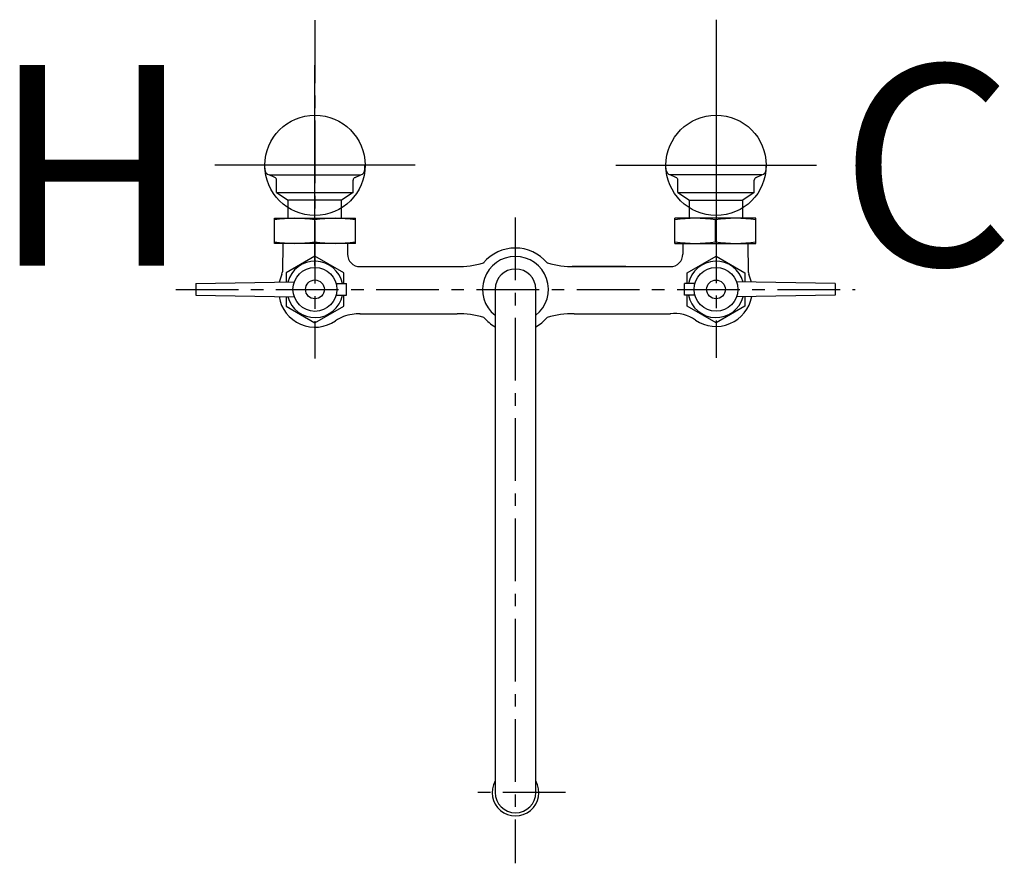
# Model space of a CAD drawing. Units: inches. Extents: x 212.3 to 231.9, y 35.6 to 52.4.
import ezdxf

# ---------------------------------------------------------------- set-up
doc = ezdxf.new("R2010")
doc.units = ezdxf.units.IN
doc.header["$MEASUREMENT"] = 0
doc.linetypes.add('CENTER', pattern=[2, 1.25, -0.25, 0.25, -0.25])
for name, color, linetype in [('200', 7, 'Continuous'), ('205', 1, 'CENTER'), ('450', 6, 'Continuous')]:
    doc.layers.add(name, color=color, linetype=linetype)
doc.styles.add('SIMPLEX', font='SIMPLEX')

msp = doc.modelspace()

# ---------------------------------------------------------------- linework, layer by layer
at = {"layer": '200'}
for p, q in [((217.183, 49.416), (217.183, 49.495)), ((219.183, 49.495), (217.183, 49.495)), ((219.183, 49.416), (219.183, 49.495)), ((225.187, 49.416), (225.187, 49.495)), ((225.187, 49.495), (227.187, 49.495)), ((227.187, 49.416), (227.187, 49.495)), ((217.271, 49.302), (219.096, 49.302)), ((217.384, 49.255), (217.271, 49.302)), ((218.985, 49.255), (219.098, 49.302)), ((225.385, 49.255), (225.272, 49.302)), ((227.1, 49.302), (225.275, 49.302)), ((226.987, 49.255), (227.1, 49.302)), ((217.422, 48.954), (217.422, 49.198)), ((218.948, 48.954), (218.948, 49.198)), ((225.423, 48.954), (225.423, 49.198)), ((226.949, 48.954), (226.949, 49.198)), ((217.422, 48.954), (217.653, 48.802)), ((217.422, 48.954), (218.948, 48.954)), ((218.948, 48.954), (218.716, 48.802)), ((225.423, 48.954), (225.654, 48.802)), ((225.423, 48.954), (226.949, 48.954)), ((226.949, 48.954), (226.717, 48.802)), ((217.653, 48.439), (217.653, 48.802)), ((218.714, 48.802), (217.656, 48.802)), ((218.714, 48.439), (218.714, 48.802)), ((225.657, 48.802), (226.715, 48.802)), ((225.657, 48.439), (225.657, 48.802)), ((226.717, 48.439), (226.717, 48.802)), ((217.378, 47.939), (217.378, 48.439)), ((217.378, 48.439), (218.185, 48.439)), ((218.185, 48.439), (218.992, 48.439)), ((218.185, 47.97), (218.185, 48.407)), ((218.992, 47.939), (218.992, 48.439)), ((225.366, 47.939), (225.366, 48.439)), ((226.173, 48.439), (225.366, 48.439)), ((226.98, 48.439), (226.173, 48.439)), ((226.173, 47.97), (226.173, 48.407)), ((226.98, 47.939), (226.98, 48.439)), ((218.992, 47.939), (217.378, 47.939)), ((217.542, 47.939), (217.537, 47.374)), ((218.834, 47.939), (218.834, 47.724)), ((225.366, 47.939), (226.98, 47.939)), ((225.524, 47.939), (225.524, 47.724)), ((226.822, 47.939), (226.827, 47.374)), ((219.084, 47.474), (221.014, 47.474)), ((219.972, 47.474), (221.022, 47.474)), ((224.385, 47.474), (223.317, 47.474)), ((223.357, 47.474), (225.274, 47.474)), ((215.809, 47.136), (217.774, 47.17)), ((215.809, 47.136), (215.809, 46.906)), ((218.607, 47.136), (218.812, 47.136)), ((218.812, 46.906), (218.812, 47.136)), ((225.763, 47.136), (225.558, 47.136)), ((225.558, 46.906), (225.558, 47.136)), ((228.561, 47.136), (226.596, 47.17)), ((228.561, 47.136), (228.561, 46.906)), ((221.779, 47.021), (221.779, 36.99)), ((222.591, 36.99), (222.591, 47.021)), ((215.809, 46.906), (217.774, 46.872)), ((218.607, 46.906), (218.812, 46.906)), ((225.763, 46.906), (225.558, 46.906)), ((228.561, 46.906), (226.596, 46.872)), ((219.084, 46.536), (221.014, 46.536)), ((219.972, 46.536), (221.022, 46.536)), ((223.357, 46.536), (225.274, 46.536)), ((223.357, 46.536), (225.274, 46.536))]:
    msp.add_line(p, q, dxfattribs=at)
for points in [[(218.761, 47.136), (218.761, 47.353), (218.185, 47.686), (217.609, 47.353), (217.609, 47.167)], [(225.609, 47.136), (225.609, 47.353), (226.185, 47.686), (226.761, 47.353), (226.761, 47.167)], [(217.609, 46.874), (217.609, 46.688), (218.185, 46.356), (218.761, 46.688), (218.761, 46.906)], [(226.761, 46.874), (226.761, 46.688), (226.185, 46.356), (225.609, 46.688), (225.609, 46.906)]]:
    msp.add_lwpolyline(points, dxfattribs=at)
for centre, radius in [((218.185, 47.021), 0.438), ((226.185, 47.021), 0.437), ((218.185, 47.021), 0.188), ((226.185, 47.021), 0.187)]:
    msp.add_circle(centre, radius, dxfattribs=at)
for centre, radius, start, end in [((217.302, 49.416), 0.118, 180, 255), ((219.065, 49.416), 0.118, 285, 0), ((225.305, 49.416), 0.118, 180, 255), ((227.069, 49.416), 0.118, 285, 0), ((217.36, 49.198), 0.0612, 0, 67.4662), ((219.009, 49.198), 0.0612, 112.5338, 180), ((225.362, 49.198), 0.0612, 0, 67.4662), ((227.01, 49.198), 0.0612, 112.5338, 180), ((217.781, 45.817), 2.621, 81.1438, 98.8562), ((218.588, 45.817), 2.621, 81.1438, 98.8562), ((225.77, 45.817), 2.621, 81.1438, 98.8562), ((226.577, 45.817), 2.621, 81.1438, 98.8562), ((217.781, 50.56), 2.621, 261.1438, 278.8562), ((218.588, 50.56), 2.621, 261.1438, 278.8562), ((225.77, 50.56), 2.621, 261.1438, 278.8562), ((226.577, 50.56), 2.621, 261.1438, 278.8562), ((219.084, 47.724), 0.25, 180, 270), ((222.182, 47.021), 0.825, 39.8353, 140.3675), ((225.274, 47.724), 0.25, 270, 0), ((225.274, 47.724), 0.25, 270, 0), ((218.185, 47.021), 0.562, 11.797, 164.8511), ((221.014, 49.442), 1.968, 270, 285.6925), ((222.185, 47.021), 0.657, 308.1623, 231.8377), ((222.185, 45.273), 2.362, 105.6817, 105.6925), ((222.185, 45.273), 2.362, 74.3075, 74.5211), ((223.357, 49.442), 1.968, 254.3075, 270), ((226.185, 47.021), 0.562, 15.1489, 168.203), ((217.412, 47.375), 0.125, 335.3946, 359.5), ((222.185, 47.021), 0.406, 0, 180), ((226.952, 47.375), 0.125, 180.5, 204.6054), ((218.185, 47.021), 0.725, 155.3946, 168.5324), ((226.179, 47.021), 0.725, 11.4676, 24.6054), ((218.185, 46.992), 0.725, 189.1221, 304.66), ((218.185, 47.021), 0.562, 195.1489, 348.203), ((226.185, 47.021), 0.562, 191.797, 344.8511), ((226.185, 47.007), 0.725, 235.5636, 349.621), ((219.023, 45.779), 0.75, 97.4316, 124.66), ((219.124, 45.154), 1.382, 91.6448, 98.22), ((221.022, 44.568), 1.968, 74.2945, 90), ((222.19, 46.989), 0.825, 219.6325, 240.089), ((222.182, 46.989), 0.825, 299.7464, 320.1602), ((223.357, 44.568), 1.968, 90, 105.9504), ((225.354, 45.796), 0.744, 55.5094, 96.2207), ((222.185, 36.99), 0.466, 150.6117, 29.3883), ((222.185, 36.99), 0.406, 180, 0)]:
    msp.add_arc(centre, radius, start, end, dxfattribs=at)
at = {"layer": '205'}
for p, q in [((218.185, 52.386), (218.185, 45.643)), ((226.185, 52.398), (226.185, 45.656)), ((222.182, 48.452), (222.182, 35.577)), ((215.408, 47.021), (228.962, 47.021)), ((223.185, 36.99), (221.185, 36.99))]:
    msp.add_line(p, q, dxfattribs=at)
at = {"layer": '450'}
for p, q in [((218.186, 47.495), (218.186, 51.495)), ((226.187, 51.495), (226.187, 47.495)), ((220.186, 49.495), (216.186, 49.495)), ((224.187, 49.495), (228.187, 49.495))]:
    msp.add_line(p, q, dxfattribs=at)
for centre in [(218.186, 49.495), (226.187, 49.495)]:
    msp.add_circle(centre, 1, dxfattribs=at)

# ---------------------------------------------------------------- texts
at = {"layer": '450', "style": 'SIMPLEX'}
msp.add_text('H', height=4, rotation=180, dxfattribs=at).set_placement((215.724, 51.495))
msp.add_text('C', height=4, dxfattribs=at).set_placement((228.65, 47.495))

doc.saveas('drawing.dxf')
